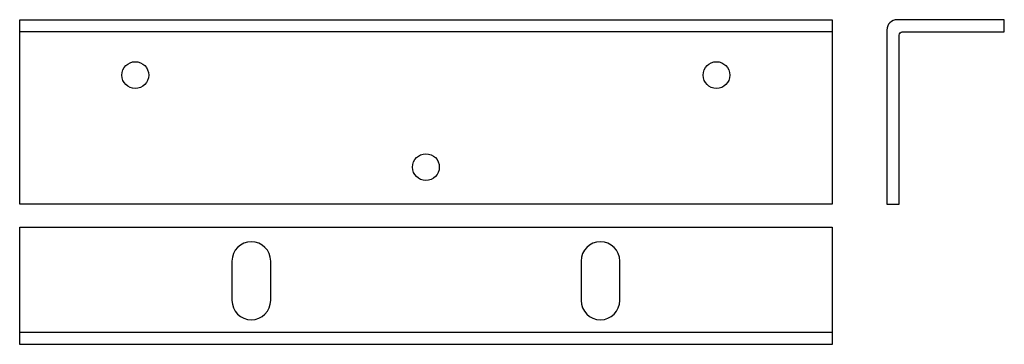
# Model space of a CAD drawing. Units: millimetres. Extents: x 42 to 1001, y -159 to 350.
# Drawn here: x 839 to 1001, y -159 to -106 of the extents above; entities that cross this region are included whole.
import ezdxf

# ---------------------------------------------------------------- set-up
doc = ezdxf.new("R2010")
doc.units = ezdxf.units.MM
doc.layers.add('01_DIBUJO PRINCIPAL', color=7, linetype='Continuous', lineweight=30)

msp = doc.modelspace()

# ---------------------------------------------------------------- linework, layer by layer
at = {"layer": '01_DIBUJO PRINCIPAL'}
for p, q in [((972.65, -107.79), (839.45, -107.79)), ((839.45, -157.07), (972.65, -157.07))]:
    msp.add_line(p, q, dxfattribs=at)
for points in [[(972.65, -136.09), (839.45, -136.09), (839.45, -105.79), (972.65, -105.79)], [(972.65, -159.07), (839.45, -159.07), (839.45, -139.82), (972.65, -139.82)]]:
    msp.add_lwpolyline(points, close=True, dxfattribs=at)
for centre in [(858.4, -114.89), (953.7, -114.89), (906.05, -129.99)]:
    msp.add_circle(centre, 2.2, dxfattribs=at)
for points in [[(1000.89, -105.79), (1000.89, -105.79), (1000.89, -107.79), (1000.89, -107.79), (1000.89, -107.79), (984.16, -107.79), (984.16, -107.79), (983.87, -107.79), (983.64, -108.02), (983.64, -108.31), (983.64, -108.31), (983.64, -136.09), (983.64, -136.09), (983.64, -136.09), (981.64, -136.09), (981.64, -136.09), (981.64, -136.09), (981.64, -107.49), (981.64, -107.49), (981.64, -106.55), (982.4, -105.79), (983.34, -105.79), (983.34, -105.79), (1000.89, -105.79), (1000.89, -105.79)], [(874.25, -151.86), (874.25, -151.86), (874.25, -145.41), (874.25, -145.41), (874.25, -143.66), (875.67, -142.24), (877.42, -142.24), (877.42, -142.24), (877.42, -142.24), (877.42, -142.24), (879.18, -142.24), (880.6, -143.66), (880.6, -145.41), (880.6, -145.41), (880.6, -151.86), (880.6, -151.86), (880.6, -153.62), (879.18, -155.04), (877.42, -155.04), (877.42, -155.04), (877.42, -155.04), (877.42, -155.04), (875.67, -155.04), (874.25, -153.62), (874.25, -151.86)], [(937.85, -145.41), (937.85, -145.41), (937.85, -151.86), (937.85, -151.86), (937.85, -153.62), (936.43, -155.04), (934.67, -155.04), (934.67, -155.04), (934.67, -155.04), (934.67, -155.04), (932.92, -155.04), (931.5, -153.62), (931.5, -151.86), (931.5, -151.86), (931.5, -145.41), (931.5, -145.41), (931.5, -143.66), (932.92, -142.24), (934.67, -142.24), (934.67, -142.24), (934.67, -142.24), (934.67, -142.24), (936.43, -142.24), (937.85, -143.66), (937.85, -145.41)]]:
    msp.add_open_spline(points, degree=3, knots=[0, 0, 0, 0, 1, 1, 1, 2, 2, 2, 3, 3, 3, 4, 4, 4, 5, 5, 5, 6, 6, 6, 7, 7, 7, 8, 8, 8, 8], dxfattribs=at)

doc.saveas('drawing.dxf')
